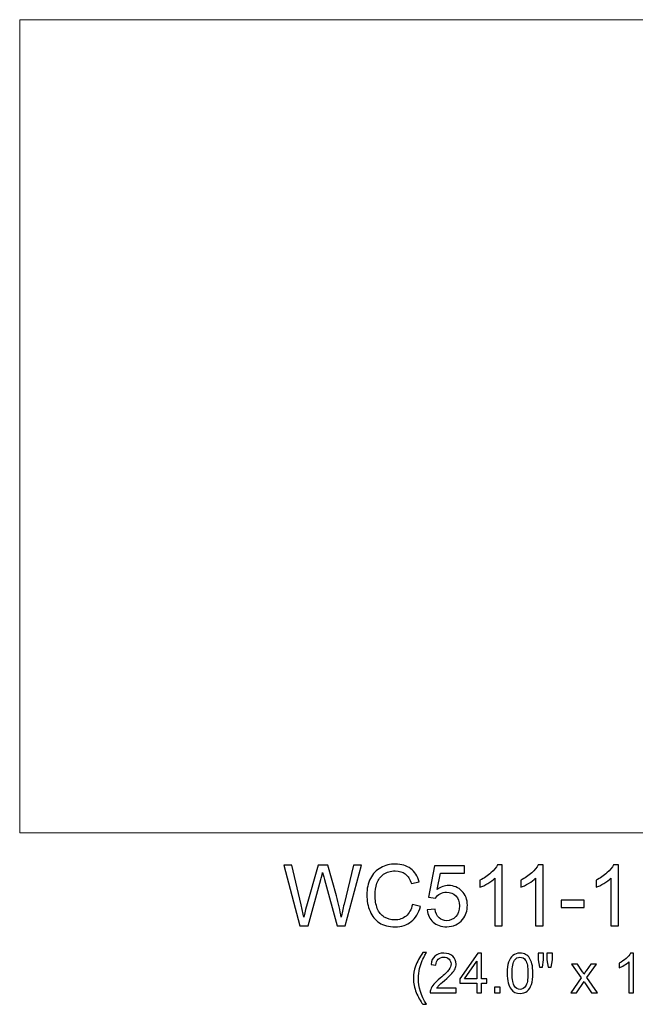
# Model space of a CAD drawing. Units: inches. Extents: x -185 to 308, y 45 to 184.
# Drawn here: x -91 to -79, y 146 to 166 of the extents above; entities that cross this region are included whole.
import ezdxf

# ---------------------------------------------------------------- set-up
doc = ezdxf.new("R2010")
doc.units = ezdxf.units.IN
doc.header["$MEASUREMENT"] = 0
doc.layers.add('Master Desktop', color=7, linetype='Continuous')

msp = doc.modelspace()

# ---------------------------------------------------------------- linework, layer by layer
at = {"layer": 'Master Desktop', "color": 250, "lineweight": 9}
msp.add_open_spline([(-90.793, 165.521), (-90.793, 165.521), (-66.793, 165.521), (-66.793, 165.521), (-66.793, 165.521), (-66.793, 165.521), (-66.793, 149.521), (-66.793, 149.521), (-66.793, 149.521), (-66.793, 149.521), (-90.793, 149.521), (-90.793, 149.521), (-90.793, 149.521), (-90.793, 149.521), (-90.793, 165.521), (-90.793, 165.521)], degree=3, knots=[0, 0, 0, 0, 0.25, 0.25, 0.25, 0.25, 0.5, 0.5, 0.5, 0.5, 0.75, 0.75, 0.75, 0.75, 1, 1, 1, 1], dxfattribs=at)
at = {"layer": 'Master Desktop', "color": 250}
for points, knots in [([(-85.275, 147.689), (-85.275, 147.689), (-85.592, 148.882), (-85.592, 148.882), (-85.592, 148.882), (-85.592, 148.882), (-85.43, 148.882), (-85.43, 148.882), (-85.43, 148.882), (-85.43, 148.882), (-85.248, 148.1), (-85.248, 148.1), (-85.248, 148.1), (-85.229, 148.018), (-85.212, 147.937), (-85.198, 147.856), (-85.198, 147.856), (-85.167, 147.984), (-85.15, 148.057), (-85.144, 148.077), (-85.144, 148.077), (-85.144, 148.077), (-84.917, 148.882), (-84.917, 148.882), (-84.917, 148.882), (-84.917, 148.882), (-84.726, 148.882), (-84.726, 148.882), (-84.726, 148.882), (-84.726, 148.882), (-84.556, 148.278), (-84.556, 148.278), (-84.556, 148.278), (-84.513, 148.129), (-84.482, 147.988), (-84.463, 147.856), (-84.463, 147.856), (-84.448, 147.932), (-84.428, 148.018), (-84.403, 148.116), (-84.403, 148.116), (-84.403, 148.116), (-84.216, 148.882), (-84.216, 148.882), (-84.216, 148.882), (-84.216, 148.882), (-84.058, 148.882), (-84.058, 148.882), (-84.058, 148.882), (-84.058, 148.882), (-84.385, 147.689), (-84.385, 147.689), (-84.385, 147.689), (-84.385, 147.689), (-84.537, 147.689), (-84.537, 147.689), (-84.537, 147.689), (-84.537, 147.689), (-84.788, 148.598), (-84.788, 148.598), (-84.788, 148.598), (-84.81, 148.674), (-84.822, 148.721), (-84.826, 148.738), (-84.826, 148.738), (-84.838, 148.683), (-84.85, 148.637), (-84.861, 148.598), (-84.861, 148.598), (-84.861, 148.598), (-85.114, 147.689), (-85.114, 147.689), (-85.114, 147.689), (-85.114, 147.689), (-85.275, 147.689), (-85.275, 147.689)], [0, 0, 0, 0, 0.052632, 0.052632, 0.052632, 0.052632, 0.105263, 0.105263, 0.105263, 0.105263, 0.157895, 0.157895, 0.157895, 0.157895, 0.210526, 0.210526, 0.210526, 0.210526, 0.263158, 0.263158, 0.263158, 0.263158, 0.315789, 0.315789, 0.315789, 0.315789, 0.368421, 0.368421, 0.368421, 0.368421, 0.421053, 0.421053, 0.421053, 0.421053, 0.473684, 0.473684, 0.473684, 0.473684, 0.526316, 0.526316, 0.526316, 0.526316, 0.578947, 0.578947, 0.578947, 0.578947, 0.631579, 0.631579, 0.631579, 0.631579, 0.684211, 0.684211, 0.684211, 0.684211, 0.736842, 0.736842, 0.736842, 0.736842, 0.789474, 0.789474, 0.789474, 0.789474, 0.842105, 0.842105, 0.842105, 0.842105, 0.894737, 0.894737, 0.894737, 0.894737, 0.947368, 0.947368, 0.947368, 0.947368, 1, 1, 1, 1]), ([(-83.059, 148.108), (-83.059, 148.108), (-82.901, 148.068), (-82.901, 148.068), (-82.901, 148.068), (-82.934, 147.938), (-82.994, 147.839), (-83.08, 147.771), (-83.08, 147.771), (-83.166, 147.703), (-83.271, 147.669), (-83.395, 147.669), (-83.395, 147.669), (-83.524, 147.669), (-83.628, 147.695), (-83.709, 147.747), (-83.709, 147.747), (-83.79, 147.8), (-83.851, 147.876), (-83.893, 147.975), (-83.893, 147.975), (-83.935, 148.074), (-83.956, 148.181), (-83.956, 148.295), (-83.956, 148.295), (-83.956, 148.419), (-83.932, 148.527), (-83.885, 148.62), (-83.885, 148.62), (-83.837, 148.712), (-83.77, 148.783), (-83.682, 148.831), (-83.682, 148.831), (-83.595, 148.879), (-83.498, 148.903), (-83.393, 148.903), (-83.393, 148.903), (-83.273, 148.903), (-83.173, 148.872), (-83.092, 148.812), (-83.092, 148.812), (-83.01, 148.751), (-82.954, 148.665), (-82.922, 148.555), (-82.922, 148.555), (-82.922, 148.555), (-83.077, 148.518), (-83.077, 148.518), (-83.077, 148.518), (-83.105, 148.605), (-83.145, 148.668), (-83.198, 148.708), (-83.198, 148.708), (-83.25, 148.748), (-83.316, 148.768), (-83.396, 148.768), (-83.396, 148.768), (-83.488, 148.768), (-83.564, 148.746), (-83.626, 148.702), (-83.626, 148.702), (-83.688, 148.658), (-83.731, 148.599), (-83.756, 148.525), (-83.756, 148.525), (-83.781, 148.451), (-83.793, 148.374), (-83.793, 148.296), (-83.793, 148.296), (-83.793, 148.194), (-83.778, 148.106), (-83.749, 148.03), (-83.749, 148.03), (-83.719, 147.954), (-83.673, 147.898), (-83.611, 147.86), (-83.611, 147.86), (-83.548, 147.823), (-83.481, 147.804), (-83.408, 147.804), (-83.408, 147.804), (-83.32, 147.804), (-83.245, 147.83), (-83.184, 147.88), (-83.184, 147.88), (-83.122, 147.932), (-83.081, 148.007), (-83.059, 148.108)], [0, 0, 0, 0, 0.045455, 0.045455, 0.045455, 0.045455, 0.090909, 0.090909, 0.090909, 0.090909, 0.136364, 0.136364, 0.136364, 0.136364, 0.181818, 0.181818, 0.181818, 0.181818, 0.227273, 0.227273, 0.227273, 0.227273, 0.272727, 0.272727, 0.272727, 0.272727, 0.318182, 0.318182, 0.318182, 0.318182, 0.363636, 0.363636, 0.363636, 0.363636, 0.409091, 0.409091, 0.409091, 0.409091, 0.454545, 0.454545, 0.454545, 0.454545, 0.5, 0.5, 0.5, 0.5, 0.545455, 0.545455, 0.545455, 0.545455, 0.590909, 0.590909, 0.590909, 0.590909, 0.636364, 0.636364, 0.636364, 0.636364, 0.681818, 0.681818, 0.681818, 0.681818, 0.727273, 0.727273, 0.727273, 0.727273, 0.772727, 0.772727, 0.772727, 0.772727, 0.818182, 0.818182, 0.818182, 0.818182, 0.863636, 0.863636, 0.863636, 0.863636, 0.909091, 0.909091, 0.909091, 0.909091, 0.954545, 0.954545, 0.954545, 0.954545, 1, 1, 1, 1]), ([(-82.766, 148.002), (-82.766, 148.002), (-82.612, 148.015), (-82.612, 148.015), (-82.612, 148.015), (-82.601, 147.94), (-82.575, 147.884), (-82.533, 147.846), (-82.533, 147.846), (-82.491, 147.808), (-82.441, 147.789), (-82.383, 147.789), (-82.383, 147.789), (-82.312, 147.789), (-82.253, 147.816), (-82.204, 147.869), (-82.204, 147.869), (-82.155, 147.922), (-82.131, 147.993), (-82.131, 148.081), (-82.131, 148.081), (-82.131, 148.164), (-82.154, 148.23), (-82.201, 148.278), (-82.201, 148.278), (-82.248, 148.327), (-82.309, 148.351), (-82.385, 148.351), (-82.385, 148.351), (-82.433, 148.351), (-82.475, 148.34), (-82.513, 148.319), (-82.513, 148.319), (-82.551, 148.297), (-82.581, 148.27), (-82.603, 148.235), (-82.603, 148.235), (-82.603, 148.235), (-82.74, 148.253), (-82.74, 148.253), (-82.74, 148.253), (-82.74, 148.253), (-82.625, 148.866), (-82.625, 148.866), (-82.625, 148.866), (-82.625, 148.866), (-82.031, 148.866), (-82.031, 148.866), (-82.031, 148.866), (-82.031, 148.866), (-82.031, 148.726), (-82.031, 148.726), (-82.031, 148.726), (-82.031, 148.726), (-82.507, 148.726), (-82.507, 148.726), (-82.507, 148.726), (-82.507, 148.726), (-82.572, 148.405), (-82.572, 148.405), (-82.572, 148.405), (-82.5, 148.455), (-82.425, 148.48), (-82.346, 148.48), (-82.346, 148.48), (-82.242, 148.48), (-82.154, 148.444), (-82.083, 148.372), (-82.083, 148.372), (-82.011, 148.3), (-81.975, 148.207), (-81.975, 148.094), (-81.975, 148.094), (-81.975, 147.986), (-82.007, 147.892), (-82.07, 147.814), (-82.07, 147.814), (-82.146, 147.717), (-82.251, 147.669), (-82.383, 147.669), (-82.383, 147.669), (-82.491, 147.669), (-82.58, 147.699), (-82.649, 147.76), (-82.649, 147.76), (-82.717, 147.821), (-82.756, 147.902), (-82.766, 148.002)], [0, 0, 0, 0, 0.045455, 0.045455, 0.045455, 0.045455, 0.090909, 0.090909, 0.090909, 0.090909, 0.136364, 0.136364, 0.136364, 0.136364, 0.181818, 0.181818, 0.181818, 0.181818, 0.227273, 0.227273, 0.227273, 0.227273, 0.272727, 0.272727, 0.272727, 0.272727, 0.318182, 0.318182, 0.318182, 0.318182, 0.363636, 0.363636, 0.363636, 0.363636, 0.409091, 0.409091, 0.409091, 0.409091, 0.454545, 0.454545, 0.454545, 0.454545, 0.5, 0.5, 0.5, 0.5, 0.545455, 0.545455, 0.545455, 0.545455, 0.590909, 0.590909, 0.590909, 0.590909, 0.636364, 0.636364, 0.636364, 0.636364, 0.681818, 0.681818, 0.681818, 0.681818, 0.727273, 0.727273, 0.727273, 0.727273, 0.772727, 0.772727, 0.772727, 0.772727, 0.818182, 0.818182, 0.818182, 0.818182, 0.863636, 0.863636, 0.863636, 0.863636, 0.909091, 0.909091, 0.909091, 0.909091, 0.954545, 0.954545, 0.954545, 0.954545, 1, 1, 1, 1]), ([(-81.288, 147.689), (-81.288, 147.689), (-81.434, 147.689), (-81.434, 147.689), (-81.434, 147.689), (-81.434, 147.689), (-81.434, 148.623), (-81.434, 148.623), (-81.434, 148.623), (-81.469, 148.589), (-81.515, 148.555), (-81.573, 148.522), (-81.573, 148.522), (-81.63, 148.488), (-81.681, 148.463), (-81.727, 148.446), (-81.727, 148.446), (-81.727, 148.446), (-81.727, 148.588), (-81.727, 148.588), (-81.727, 148.588), (-81.645, 148.626), (-81.573, 148.673), (-81.512, 148.728), (-81.512, 148.728), (-81.451, 148.783), (-81.407, 148.836), (-81.382, 148.887), (-81.382, 148.887), (-81.382, 148.887), (-81.288, 148.887), (-81.288, 148.887), (-81.288, 148.887), (-81.288, 148.887), (-81.288, 147.689), (-81.288, 147.689)], [0, 0, 0, 0, 0.111111, 0.111111, 0.111111, 0.111111, 0.222222, 0.222222, 0.222222, 0.222222, 0.333333, 0.333333, 0.333333, 0.333333, 0.444444, 0.444444, 0.444444, 0.444444, 0.555556, 0.555556, 0.555556, 0.555556, 0.666667, 0.666667, 0.666667, 0.666667, 0.777778, 0.777778, 0.777778, 0.777778, 0.888889, 0.888889, 0.888889, 0.888889, 1, 1, 1, 1]), ([(-80.484, 147.689), (-80.484, 147.689), (-80.631, 147.689), (-80.631, 147.689), (-80.631, 147.689), (-80.631, 147.689), (-80.631, 148.623), (-80.631, 148.623), (-80.631, 148.623), (-80.666, 148.589), (-80.712, 148.555), (-80.769, 148.522), (-80.769, 148.522), (-80.827, 148.488), (-80.878, 148.463), (-80.924, 148.446), (-80.924, 148.446), (-80.924, 148.446), (-80.924, 148.588), (-80.924, 148.588), (-80.924, 148.588), (-80.842, 148.626), (-80.77, 148.673), (-80.709, 148.728), (-80.709, 148.728), (-80.648, 148.783), (-80.604, 148.836), (-80.578, 148.887), (-80.578, 148.887), (-80.578, 148.887), (-80.484, 148.887), (-80.484, 148.887), (-80.484, 148.887), (-80.484, 148.887), (-80.484, 147.689), (-80.484, 147.689)], [0, 0, 0, 0, 0.111111, 0.111111, 0.111111, 0.111111, 0.222222, 0.222222, 0.222222, 0.222222, 0.333333, 0.333333, 0.333333, 0.333333, 0.444444, 0.444444, 0.444444, 0.444444, 0.555556, 0.555556, 0.555556, 0.555556, 0.666667, 0.666667, 0.666667, 0.666667, 0.777778, 0.777778, 0.777778, 0.777778, 0.888889, 0.888889, 0.888889, 0.888889, 1, 1, 1, 1]), ([(-79.002, 147.689), (-79.002, 147.689), (-79.149, 147.689), (-79.149, 147.689), (-79.149, 147.689), (-79.149, 147.689), (-79.149, 148.623), (-79.149, 148.623), (-79.149, 148.623), (-79.184, 148.589), (-79.23, 148.555), (-79.287, 148.522), (-79.287, 148.522), (-79.345, 148.488), (-79.396, 148.463), (-79.442, 148.446), (-79.442, 148.446), (-79.442, 148.446), (-79.442, 148.588), (-79.442, 148.588), (-79.442, 148.588), (-79.36, 148.626), (-79.288, 148.673), (-79.227, 148.728), (-79.227, 148.728), (-79.166, 148.783), (-79.122, 148.836), (-79.096, 148.887), (-79.096, 148.887), (-79.096, 148.887), (-79.002, 148.887), (-79.002, 148.887), (-79.002, 148.887), (-79.002, 148.887), (-79.002, 147.689), (-79.002, 147.689)], [0, 0, 0, 0, 0.111111, 0.111111, 0.111111, 0.111111, 0.222222, 0.222222, 0.222222, 0.222222, 0.333333, 0.333333, 0.333333, 0.333333, 0.444444, 0.444444, 0.444444, 0.444444, 0.555556, 0.555556, 0.555556, 0.555556, 0.666667, 0.666667, 0.666667, 0.666667, 0.777778, 0.777778, 0.777778, 0.777778, 0.888889, 0.888889, 0.888889, 0.888889, 1, 1, 1, 1]), ([(-80.125, 148.047), (-80.125, 148.047), (-80.125, 148.195), (-80.125, 148.195), (-80.125, 148.195), (-80.125, 148.195), (-79.675, 148.195), (-79.675, 148.195), (-79.675, 148.195), (-79.675, 148.195), (-79.675, 148.047), (-79.675, 148.047), (-79.675, 148.047), (-79.675, 148.047), (-80.125, 148.047), (-80.125, 148.047)], [0, 0, 0, 0, 0.25, 0.25, 0.25, 0.25, 0.5, 0.5, 0.5, 0.5, 0.75, 0.75, 0.75, 0.75, 1, 1, 1, 1]), ([(-82.85, 146.143), (-82.902, 146.209), (-82.947, 146.287), (-82.983, 146.376), (-82.983, 146.376), (-83.019, 146.465), (-83.037, 146.557), (-83.037, 146.652), (-83.037, 146.652), (-83.037, 146.736), (-83.024, 146.816), (-82.997, 146.893), (-82.997, 146.893), (-82.965, 146.983), (-82.916, 147.071), (-82.85, 147.16), (-82.85, 147.16), (-82.85, 147.16), (-82.781, 147.16), (-82.781, 147.16), (-82.781, 147.16), (-82.824, 147.087), (-82.852, 147.034), (-82.866, 147.003), (-82.866, 147.003), (-82.887, 146.954), (-82.904, 146.903), (-82.917, 146.85), (-82.917, 146.85), (-82.932, 146.784), (-82.939, 146.718), (-82.939, 146.652), (-82.939, 146.652), (-82.939, 146.482), (-82.887, 146.312), (-82.781, 146.143), (-82.781, 146.143), (-82.781, 146.143), (-82.85, 146.143), (-82.85, 146.143)], [0, 0, 0, 0, 0.1, 0.1, 0.1, 0.1, 0.2, 0.2, 0.2, 0.2, 0.3, 0.3, 0.3, 0.3, 0.4, 0.4, 0.4, 0.4, 0.5, 0.5, 0.5, 0.5, 0.6, 0.6, 0.6, 0.6, 0.7, 0.7, 0.7, 0.7, 0.8, 0.8, 0.8, 0.8, 0.9, 0.9, 0.9, 0.9, 1, 1, 1, 1]), ([(-82.197, 146.463), (-82.197, 146.463), (-82.197, 146.371), (-82.197, 146.371), (-82.197, 146.371), (-82.197, 146.371), (-82.709, 146.371), (-82.709, 146.371), (-82.709, 146.371), (-82.71, 146.394), (-82.706, 146.416), (-82.698, 146.437), (-82.698, 146.437), (-82.685, 146.472), (-82.664, 146.507), (-82.636, 146.541), (-82.636, 146.541), (-82.607, 146.574), (-82.565, 146.613), (-82.511, 146.658), (-82.511, 146.658), (-82.427, 146.727), (-82.37, 146.782), (-82.34, 146.822), (-82.34, 146.822), (-82.31, 146.862), (-82.296, 146.901), (-82.296, 146.937), (-82.296, 146.937), (-82.296, 146.974), (-82.309, 147.006), (-82.336, 147.032), (-82.336, 147.032), (-82.363, 147.058), (-82.398, 147.071), (-82.442, 147.071), (-82.442, 147.071), (-82.488, 147.071), (-82.524, 147.057), (-82.552, 147.03), (-82.552, 147.03), (-82.579, 147.002), (-82.593, 146.964), (-82.594, 146.916), (-82.594, 146.916), (-82.594, 146.916), (-82.691, 146.925), (-82.691, 146.925), (-82.691, 146.925), (-82.685, 146.999), (-82.659, 147.054), (-82.616, 147.092), (-82.616, 147.092), (-82.572, 147.131), (-82.513, 147.15), (-82.439, 147.15), (-82.439, 147.15), (-82.365, 147.15), (-82.306, 147.129), (-82.263, 147.088), (-82.263, 147.088), (-82.219, 147.047), (-82.198, 146.996), (-82.198, 146.935), (-82.198, 146.935), (-82.198, 146.903), (-82.204, 146.873), (-82.217, 146.843), (-82.217, 146.843), (-82.23, 146.813), (-82.251, 146.781), (-82.28, 146.748), (-82.28, 146.748), (-82.309, 146.715), (-82.358, 146.67), (-82.427, 146.612), (-82.427, 146.612), (-82.484, 146.564), (-82.521, 146.531), (-82.537, 146.514), (-82.537, 146.514), (-82.553, 146.497), (-82.566, 146.48), (-82.577, 146.463), (-82.577, 146.463), (-82.577, 146.463), (-82.197, 146.463), (-82.197, 146.463)], [0, 0, 0, 0, 0.045455, 0.045455, 0.045455, 0.045455, 0.090909, 0.090909, 0.090909, 0.090909, 0.136364, 0.136364, 0.136364, 0.136364, 0.181818, 0.181818, 0.181818, 0.181818, 0.227273, 0.227273, 0.227273, 0.227273, 0.272727, 0.272727, 0.272727, 0.272727, 0.318182, 0.318182, 0.318182, 0.318182, 0.363636, 0.363636, 0.363636, 0.363636, 0.409091, 0.409091, 0.409091, 0.409091, 0.454545, 0.454545, 0.454545, 0.454545, 0.5, 0.5, 0.5, 0.5, 0.545455, 0.545455, 0.545455, 0.545455, 0.590909, 0.590909, 0.590909, 0.590909, 0.636364, 0.636364, 0.636364, 0.636364, 0.681818, 0.681818, 0.681818, 0.681818, 0.727273, 0.727273, 0.727273, 0.727273, 0.772727, 0.772727, 0.772727, 0.772727, 0.818182, 0.818182, 0.818182, 0.818182, 0.863636, 0.863636, 0.863636, 0.863636, 0.909091, 0.909091, 0.909091, 0.909091, 0.954545, 0.954545, 0.954545, 0.954545, 1, 1, 1, 1]), ([(-81.789, 146.371), (-81.789, 146.371), (-81.789, 146.557), (-81.789, 146.557), (-81.789, 146.557), (-81.789, 146.557), (-82.126, 146.557), (-82.126, 146.557), (-82.126, 146.557), (-82.126, 146.557), (-82.126, 146.644), (-82.126, 146.644), (-82.126, 146.644), (-82.126, 146.644), (-81.772, 147.147), (-81.772, 147.147), (-81.772, 147.147), (-81.772, 147.147), (-81.694, 147.147), (-81.694, 147.147), (-81.694, 147.147), (-81.694, 147.147), (-81.694, 146.644), (-81.694, 146.644), (-81.694, 146.644), (-81.694, 146.644), (-81.589, 146.644), (-81.589, 146.644), (-81.589, 146.644), (-81.589, 146.644), (-81.589, 146.557), (-81.589, 146.557), (-81.589, 146.557), (-81.589, 146.557), (-81.694, 146.557), (-81.694, 146.557), (-81.694, 146.557), (-81.694, 146.557), (-81.694, 146.371), (-81.694, 146.371), (-81.694, 146.371), (-81.694, 146.371), (-81.789, 146.371), (-81.789, 146.371)], [0, 0, 0, 0, 0.090909, 0.090909, 0.090909, 0.090909, 0.181818, 0.181818, 0.181818, 0.181818, 0.272727, 0.272727, 0.272727, 0.272727, 0.363636, 0.363636, 0.363636, 0.363636, 0.454545, 0.454545, 0.454545, 0.454545, 0.545455, 0.545455, 0.545455, 0.545455, 0.636364, 0.636364, 0.636364, 0.636364, 0.727273, 0.727273, 0.727273, 0.727273, 0.818182, 0.818182, 0.818182, 0.818182, 0.909091, 0.909091, 0.909091, 0.909091, 1, 1, 1, 1]), ([(-81.191, 146.754), (-81.191, 146.845), (-81.182, 146.919), (-81.163, 146.975), (-81.163, 146.975), (-81.144, 147.031), (-81.116, 147.074), (-81.079, 147.104), (-81.079, 147.104), (-81.041, 147.135), (-80.995, 147.15), (-80.938, 147.15), (-80.938, 147.15), (-80.897, 147.15), (-80.86, 147.141), (-80.829, 147.125), (-80.829, 147.125), (-80.797, 147.108), (-80.772, 147.084), (-80.751, 147.052), (-80.751, 147.052), (-80.731, 147.021), (-80.714, 146.982), (-80.703, 146.937), (-80.703, 146.937), (-80.691, 146.892), (-80.685, 146.831), (-80.685, 146.754), (-80.685, 146.754), (-80.685, 146.663), (-80.695, 146.589), (-80.713, 146.533), (-80.713, 146.533), (-80.732, 146.477), (-80.76, 146.434), (-80.797, 146.404), (-80.797, 146.404), (-80.835, 146.373), (-80.881, 146.358), (-80.938, 146.358), (-80.938, 146.358), (-81.013, 146.358), (-81.072, 146.385), (-81.114, 146.438), (-81.114, 146.438), (-81.165, 146.503), (-81.191, 146.608), (-81.191, 146.754)], [0, 0, 0, 0, 0.083333, 0.083333, 0.083333, 0.083333, 0.166667, 0.166667, 0.166667, 0.166667, 0.25, 0.25, 0.25, 0.25, 0.333333, 0.333333, 0.333333, 0.333333, 0.416667, 0.416667, 0.416667, 0.416667, 0.5, 0.5, 0.5, 0.5, 0.583333, 0.583333, 0.583333, 0.583333, 0.666667, 0.666667, 0.666667, 0.666667, 0.75, 0.75, 0.75, 0.75, 0.833333, 0.833333, 0.833333, 0.833333, 0.916667, 0.916667, 0.916667, 0.916667, 1, 1, 1, 1]), ([(-80.557, 146.872), (-80.557, 146.872), (-80.584, 147.02), (-80.584, 147.02), (-80.584, 147.02), (-80.584, 147.02), (-80.584, 147.147), (-80.584, 147.147), (-80.584, 147.147), (-80.584, 147.147), (-80.475, 147.147), (-80.475, 147.147), (-80.475, 147.147), (-80.475, 147.147), (-80.475, 147.02), (-80.475, 147.02), (-80.475, 147.02), (-80.475, 147.02), (-80.499, 146.872), (-80.499, 146.872), (-80.499, 146.872), (-80.499, 146.872), (-80.557, 146.872), (-80.557, 146.872)], [0, 0, 0, 0, 0.166667, 0.166667, 0.166667, 0.166667, 0.333333, 0.333333, 0.333333, 0.333333, 0.5, 0.5, 0.5, 0.5, 0.666667, 0.666667, 0.666667, 0.666667, 0.833333, 0.833333, 0.833333, 0.833333, 1, 1, 1, 1]), ([(-80.382, 146.872), (-80.382, 146.872), (-80.408, 147.02), (-80.408, 147.02), (-80.408, 147.02), (-80.408, 147.02), (-80.408, 147.147), (-80.408, 147.147), (-80.408, 147.147), (-80.408, 147.147), (-80.3, 147.147), (-80.3, 147.147), (-80.3, 147.147), (-80.3, 147.147), (-80.3, 147.02), (-80.3, 147.02), (-80.3, 147.02), (-80.3, 147.02), (-80.325, 146.872), (-80.325, 146.872), (-80.325, 146.872), (-80.325, 146.872), (-80.382, 146.872), (-80.382, 146.872)], [0, 0, 0, 0, 0.166667, 0.166667, 0.166667, 0.166667, 0.333333, 0.333333, 0.333333, 0.333333, 0.5, 0.5, 0.5, 0.5, 0.666667, 0.666667, 0.666667, 0.666667, 0.833333, 0.833333, 0.833333, 0.833333, 1, 1, 1, 1]), ([(-78.702, 146.371), (-78.702, 146.371), (-78.797, 146.371), (-78.797, 146.371), (-78.797, 146.371), (-78.797, 146.371), (-78.797, 146.978), (-78.797, 146.978), (-78.797, 146.978), (-78.82, 146.956), (-78.85, 146.934), (-78.887, 146.912), (-78.887, 146.912), (-78.924, 146.89), (-78.958, 146.874), (-78.987, 146.863), (-78.987, 146.863), (-78.987, 146.863), (-78.987, 146.955), (-78.987, 146.955), (-78.987, 146.955), (-78.934, 146.98), (-78.888, 147.011), (-78.848, 147.046), (-78.848, 147.046), (-78.808, 147.082), (-78.78, 147.116), (-78.763, 147.15), (-78.763, 147.15), (-78.763, 147.15), (-78.702, 147.15), (-78.702, 147.15), (-78.702, 147.15), (-78.702, 147.15), (-78.702, 146.371), (-78.702, 146.371)], [0, 0, 0, 0, 0.111111, 0.111111, 0.111111, 0.111111, 0.222222, 0.222222, 0.222222, 0.222222, 0.333333, 0.333333, 0.333333, 0.333333, 0.444444, 0.444444, 0.444444, 0.444444, 0.555556, 0.555556, 0.555556, 0.555556, 0.666667, 0.666667, 0.666667, 0.666667, 0.777778, 0.777778, 0.777778, 0.777778, 0.888889, 0.888889, 0.888889, 0.888889, 1, 1, 1, 1]), ([(-81.789, 146.644), (-81.789, 146.644), (-81.789, 146.994), (-81.789, 146.994), (-81.789, 146.994), (-81.789, 146.994), (-82.032, 146.644), (-82.032, 146.644), (-82.032, 146.644), (-82.032, 146.644), (-81.789, 146.644), (-81.789, 146.644)], [0, 0, 0, 0, 0.333333, 0.333333, 0.333333, 0.333333, 0.666667, 0.666667, 0.666667, 0.666667, 1, 1, 1, 1]), ([(-81.093, 146.754), (-81.093, 146.626), (-81.078, 146.542), (-81.048, 146.499), (-81.048, 146.499), (-81.019, 146.457), (-80.982, 146.436), (-80.938, 146.436), (-80.938, 146.436), (-80.894, 146.436), (-80.858, 146.457), (-80.828, 146.5), (-80.828, 146.5), (-80.798, 146.542), (-80.783, 146.627), (-80.783, 146.754), (-80.783, 146.754), (-80.783, 146.881), (-80.798, 146.966), (-80.828, 147.008), (-80.828, 147.008), (-80.858, 147.05), (-80.895, 147.071), (-80.939, 147.071), (-80.939, 147.071), (-80.983, 147.071), (-81.018, 147.052), (-81.044, 147.015), (-81.044, 147.015), (-81.077, 146.968), (-81.093, 146.881), (-81.093, 146.754)], [0, 0, 0, 0, 0.125, 0.125, 0.125, 0.125, 0.25, 0.25, 0.25, 0.25, 0.375, 0.375, 0.375, 0.375, 0.5, 0.5, 0.5, 0.5, 0.625, 0.625, 0.625, 0.625, 0.75, 0.75, 0.75, 0.75, 0.875, 0.875, 0.875, 0.875, 1, 1, 1, 1]), ([(-79.94, 146.371), (-79.94, 146.371), (-79.735, 146.663), (-79.735, 146.663), (-79.735, 146.663), (-79.735, 146.663), (-79.925, 146.933), (-79.925, 146.933), (-79.925, 146.933), (-79.925, 146.933), (-79.806, 146.933), (-79.806, 146.933), (-79.806, 146.933), (-79.806, 146.933), (-79.719, 146.801), (-79.719, 146.801), (-79.719, 146.801), (-79.703, 146.776), (-79.69, 146.755), (-79.68, 146.738), (-79.68, 146.738), (-79.665, 146.762), (-79.651, 146.782), (-79.637, 146.8), (-79.637, 146.8), (-79.637, 146.8), (-79.543, 146.933), (-79.543, 146.933), (-79.543, 146.933), (-79.543, 146.933), (-79.429, 146.933), (-79.429, 146.933), (-79.429, 146.933), (-79.429, 146.933), (-79.623, 146.668), (-79.623, 146.668), (-79.623, 146.668), (-79.623, 146.668), (-79.414, 146.371), (-79.414, 146.371), (-79.414, 146.371), (-79.414, 146.371), (-79.531, 146.371), (-79.531, 146.371), (-79.531, 146.371), (-79.531, 146.371), (-79.646, 146.546), (-79.646, 146.546), (-79.646, 146.546), (-79.646, 146.546), (-79.677, 146.593), (-79.677, 146.593), (-79.677, 146.593), (-79.677, 146.593), (-79.825, 146.371), (-79.825, 146.371), (-79.825, 146.371), (-79.825, 146.371), (-79.94, 146.371), (-79.94, 146.371)], [0, 0, 0, 0, 0.066667, 0.066667, 0.066667, 0.066667, 0.133333, 0.133333, 0.133333, 0.133333, 0.2, 0.2, 0.2, 0.2, 0.266667, 0.266667, 0.266667, 0.266667, 0.333333, 0.333333, 0.333333, 0.333333, 0.4, 0.4, 0.4, 0.4, 0.466667, 0.466667, 0.466667, 0.466667, 0.533333, 0.533333, 0.533333, 0.533333, 0.6, 0.6, 0.6, 0.6, 0.666667, 0.666667, 0.666667, 0.666667, 0.733333, 0.733333, 0.733333, 0.733333, 0.8, 0.8, 0.8, 0.8, 0.866667, 0.866667, 0.866667, 0.866667, 0.933333, 0.933333, 0.933333, 0.933333, 1, 1, 1, 1]), ([(-81.439, 146.371), (-81.439, 146.371), (-81.439, 146.48), (-81.439, 146.48), (-81.439, 146.48), (-81.439, 146.48), (-81.33, 146.48), (-81.33, 146.48), (-81.33, 146.48), (-81.33, 146.48), (-81.33, 146.371), (-81.33, 146.371), (-81.33, 146.371), (-81.33, 146.371), (-81.439, 146.371), (-81.439, 146.371)], [0, 0, 0, 0, 0.25, 0.25, 0.25, 0.25, 0.5, 0.5, 0.5, 0.5, 0.75, 0.75, 0.75, 0.75, 1, 1, 1, 1])]:
    msp.add_open_spline(points, degree=3, knots=knots, dxfattribs=at)

doc.saveas('drawing.dxf')
